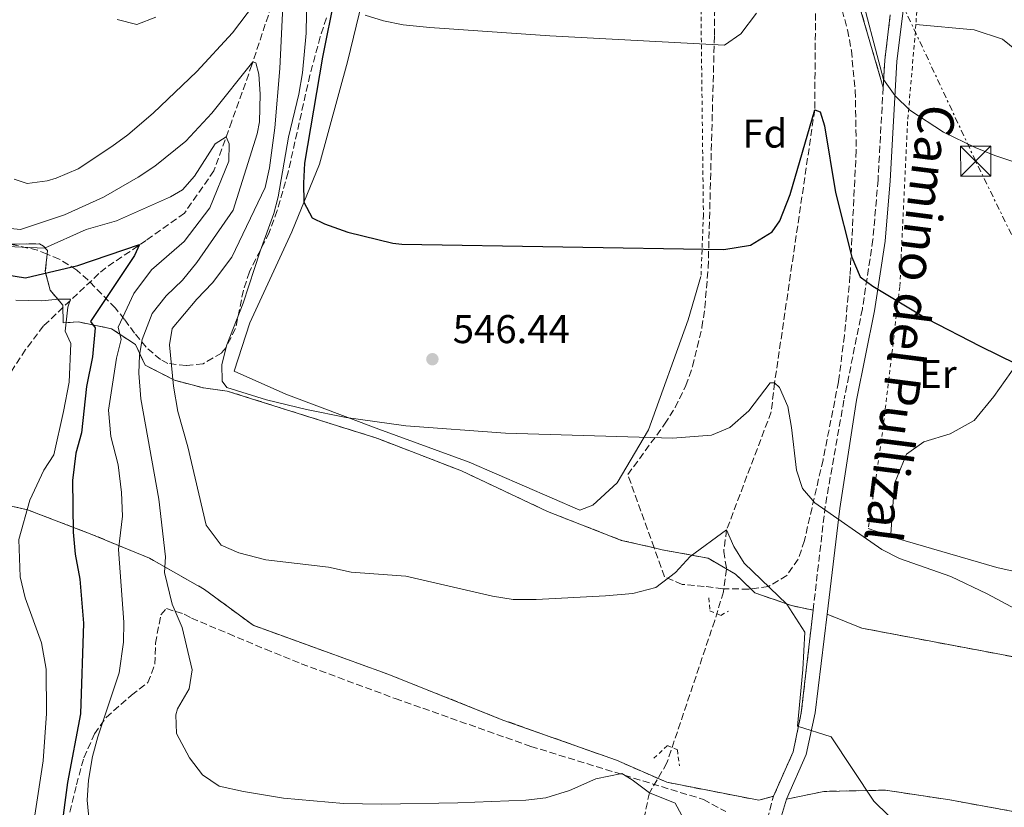
# Model space of a CAD drawing. Units: metres. Extents: x 648632 to 651492, y 4718459 to 4720834.
# Drawn here: x 650424 to 650669, y 4720416 to 4720613 of the extents above; entities that cross this region are included whole.
import ezdxf
from ezdxf.enums import TextEntityAlignment as Align

# ---------------------------------------------------------------- set-up
doc = ezdxf.new("R2010")
doc.units = ezdxf.units.M
doc.header["$MEASUREMENT"] = 0
for name, pattern in [('DGN Style 2', [1.7399219301090239, 1.043953158065414, -0.6959687720436097]), ('DGN Style 3', [2.435890702152634, 1.739921930109024, -0.6959687720436097]), ('DGN Style 7', [3.4798438602180486, 1.565929737098122, -0.6959687720436097, 0.5219765790327072, -0.6959687720436097])]:
    doc.linetypes.add(name, pattern=pattern)
for name, color, linetype, lineweight in [('Barranco lineal', 142, 'DGN Style 3', 13), ('Camino', 7, 'DGN Style 3', 0), ('Cota de punto acotado terreno', 7, 'Continuous', 0), ('Curva de nivel directora', 30, 'Continuous', 30), ('Curva de nivel intermedia', 30, 'Continuous', 0), ('Etiqueta de uso rústico', 92, 'Continuous', 0), ('Etiqueta de zona arbolada', 92, 'Continuous', 0), ('Línea de cambio de uso (parcela vista)', 92, 'Continuous', 0), ('Línea de máximo embalsamiento', 142, 'Continuous', 0), ('Línea eléctrica', 6, 'DGN Style 7', 0), ('Margen derecho', 7, 'Continuous', 0), ('Pontón-alcantarilla (pasos de agua)', 1, 'DGN Style 2', 0), ('Punto acotado terreno (símbolo)', 7, 'Continuous', 0), ('Tela metálica o alambrada', 7, 'DGN Style 2', 0), ('Torre eléctrica', 7, 'Continuous', 0), ('Transformador', 7, 'Continuous', 0), ('Zona arbolada', 92, 'DGN Style 3', 0), ('Zona delimitada', 6, 'Continuous', 0)]:
    doc.layers.add(name, color=color, linetype=linetype, lineweight=lineweight)
doc.styles.add('Style-Arial', font='arial.ttf')

# ---------------------------------------------------------------- blocks, each defined once
blk = doc.blocks.new('5PATER')
at = {"layer": 'Punto acotado terreno (símbolo)', "linetype": 'Continuous', "lineweight": 0}
h = blk.add_hatch(color=51, dxfattribs=at)
edge = h.paths.add_edge_path()
edge.add_ellipse((0, 0), major_axis=(-0.1095731443231308, -0.1110710700762829), ratio=0.9994222409660317, start_angle=0, end_angle=360)
blk = doc.blocks.new('5TME')
at = {"layer": 'Transformador', "color": 7, "linetype": 'Continuous', "lineweight": 0}
for p, q in [((-0.375, 0.375), (0.375, -0.375)), ((0.3723, 0.3776), (-0.3716, -0.3784))]:
    blk.add_line(p, q, dxfattribs=at)
at = {"layer": 'Transformador', "color": 7, "linetype": 'Continuous', "lineweight": 0, "flags": 128}
blk.add_lwpolyline([(-0.375, -0.375), (0.375, -0.375), (0.375, 0.375), (-0.375, 0.375), (-0.3716, -0.3784)], dxfattribs=at)

msp = doc.modelspace()

# ---------------------------------------------------------------- linework, layer by layer
at = {"layer": 'Barranco lineal', "color": 142, "linetype": 'DGN Style 3', "lineweight": 13}
for points in [[(650638.2800000003, 4720810.67, 571.6499999999943), (650634.8099999997, 4720783.65, 570), (650634.4199999999, 4720778.180000001, 570), (650631.2199999997, 4720757.130000001, 565), (650628.1900000004, 4720718.5, 560), (650627.6799999997, 4720712.789999999, 560), (650622.5099999999, 4720645.9, 555), (650622.0499999998, 4720590.279999999, 550), (650612.0499999998, 4720522.24, 545), (650611.2100000001, 4720514.980000001, 544.7100000000064), (650600.1100000005, 4720485.640000001, 540), (650599.3700000001, 4720480.25, 538.5599999999977), (650600.0800000001, 4720475.83, 537.0200000000041), (650599.29, 4720470.189999999, 535.8600000000006), (650597.1500000004, 4720463.050000001, 535.8600000000006), (650585.2400000002, 4720427.539999999, 535.0899999999965), (650580.8700000001, 4720420.109999999, 535), (650579.3700000001, 4720412.980000001, 531.570000000007)], [(650523.8099999997, 4720801.640000001, 570), (650519.9299999997, 4720785.970000001, 566.779999999999), (650510.9800000006, 4720744.99, 563.2200000000012), (650509.29, 4720731.4, 559.3699999999953), (650504.8300000001, 4720704.029999999, 556.6000000000058), (650499.9400000004, 4720673.529999999, 552.6999999999971), (650494.29, 4720646, 547), (650489.0499999998, 4720623.100000001, 540.0599999999977), (650481.8899999997, 4720601.49, 534.8300000000017), (650476.8700000001, 4720587.390000001, 530.8399999999965), (650472.4199999999, 4720575.08, 528.1699999999983), (650465.0899999999, 4720564.52, 527.029999999999), (650455.5700000003, 4720557.720000001, 525.3699999999953), (650445.5099999999, 4720550.91, 523.2299999999959), (650443.7400000002, 4720549.439999999, 522.6100000000006)], [(650443.7400000002, 4720549.439999999, 522.6100000000006), (650429.9800000006, 4720536.41, 517.2899999999936), (650425.5, 4720530.52, 517.1100000000006), (650407.0800000001, 4720502.08, 516.8600000000006)]]:
    msp.add_polyline3d(points, dxfattribs=at)
at = {"layer": 'Camino', "color": 7, "linetype": 'DGN Style 3', "lineweight": 0, "extrusion": (0.01857325019937184, -0.1027094876919474, 0.9945379809313918), "elevation": -472213.7270201607, "flags": 128}
msp.add_lwpolyline([(1480274.769489771, 4504811.866327008), (1480271.392654805, 4504800.944203331), (1480269.817578758, 4504794.333444263)], dxfattribs=at)
at = {"layer": 'Camino', "color": 7, "linetype": 'DGN Style 3', "lineweight": 0, "extrusion": (-0.420565600018195, -0.02411199798498878, 0.9069416671619556), "elevation": -386957.1888111342, "flags": 128}
msp.add_lwpolyline([(-4675486.11371091, 834384.8277309502), (-4675511.809517642, 834389.7653433717), (-4675538.274303375, 834396.6732530573)], dxfattribs=at)
at = {"layer": 'Camino', "color": 7, "linetype": 'DGN Style 3', "lineweight": 0, "extrusion": (-0.007842283847525874, -0.02969901937957142, 0.9995281220815884), "elevation": -144755.4408281549, "flags": 128}
msp.add_lwpolyline([(-576109.1513982032, 4727866.159023187), (-576109.1513982031, 4727874.623395584)], dxfattribs=at)
at = {"layer": 'Camino', "color": 7, "linetype": 'DGN Style 3', "lineweight": 0}
for points in [[(650639.089999999, 4720595.83, 554.800000000003), (650637.8099999982, 4720572.780000002, 552.4400000000023), (650636.5499999998, 4720557.900000001, 550.9199999999983), (650633.91, 4720540.660000001, 549.429999999993), (650629.3900000005, 4720518.290000002, 547.1999999999972)], [(650611.7800000017, 4720419.300000003, 538.9199999999984), (650616.6700000024, 4720430.279999999, 539.6900000000024), (650618.6999999996, 4720440.070000002, 540.1699999999983), (650621.6499999978, 4720465.600000001, 542.2100000000065)]]:
    msp.add_polyline3d(points, dxfattribs=at)
at = {"layer": 'Curva de nivel directora', "color": 30, "linetype": 'Continuous', "lineweight": 30, "flags": 128}
for points, elevation in [([(650502.5199999993, 4720618.740000002), (650499.4299999981, 4720603.36), (650495.0000000002, 4720576.949999999), (650494.7199999986, 4720571.940000001), (650494.8499999982, 4720567.220000002), (650496.9200000003, 4720563.330000001), (650499.9199999999, 4720561.830000001), (650505.7699999993, 4720559.779999999), (650516.99, 4720556.990000002), (650519.2400000008, 4720556.770000001), (650599.3999999989, 4720555.480000001), (650606.0399999997, 4720556.529999999), (650611.4599999998, 4720559.820000002), (650613.3199999996, 4720562.580000003), (650615.9500000004, 4720569.150000001), (650622.0500000003, 4720590.28), (650623.369999999, 4720589.710000004), (650624.4899999987, 4720586.279999999), (650627.229999999, 4720569.680000001), (650631.2799999992, 4720553.580000001), (650633.3699999992, 4720548.620000001), (650636.5000000006, 4720546.289999999), (650650.0500000003, 4720538.170000002), (650663.2200000001, 4720531.360000002)], 550.0000000000001), ([(650418.7200000002, 4720549.430000001), (650425.4500000003, 4720548.37), (650438.5599999997, 4720551.5), (650453.8999999998, 4720556.699999999), (650452.6700000004, 4720553.920000001), (650441.709999999, 4720537.51), (650442.82, 4720535.949999999), (650442.1600000006, 4720528.740000002), (650440.6600000008, 4720521.36), (650439.4299999992, 4720509.800000003), (650438.0399999989, 4720504.750000001), (650437.2199999986, 4720497.880000004), (650437.3499999982, 4720485.020000001), (650437.8400000001, 4720479.550000002), (650439.0299999992, 4720473.369999999), (650439.940000001, 4720462.330000003), (650439.199999999, 4720439.75), (650435.9800000002, 4720422.660000003), (650434.3899999988, 4720410.800000002), (650434.2599999993, 4720405.800000002)], 525.0000000000001), ([(650663.2200000001, 4720531.360000002), (650689.9799999995, 4720518.27)], 550.0000000000005)]:
    msp.add_lwpolyline(points, dxfattribs=dict(at, elevation=elevation))
at = {"layer": 'Curva de nivel intermedia', "color": 30, "linetype": 'Continuous', "lineweight": 0, "flags": 128}
for points, elevation in [([(650422.7000000011, 4720572.939999999), (650425.9199999997, 4720571.92), (650430.8500000006, 4720572.550000001), (650433.1500000006, 4720573.220000002), (650438.5799999998, 4720575.56), (650446.9900000008, 4720581.069999999), (650450.9800000006, 4720584.050000001), (650457.2700000004, 4720589.38), (650468.130000001, 4720599.769999999), (650477.0499999995, 4720609.409999999), (650484.3300000017, 4720619.13), (650487.8200000008, 4720622.789999999), (650488.9699999997, 4720622.849999999), (650489.4700000006, 4720621.079999999), (650489.570000001, 4720616.079999999), (650488.8500000013, 4720600.52), (650487.6200000019, 4720585.759999999)], 540.0000000000001), ([(650684.49, 4720573.039999999), (650666.9400000017, 4720578.840000001), (650662.0199999998, 4720580.84), (650654.1299999994, 4720584.71), (650645.7300000018, 4720590.169999998), (650642.1199999999, 4720593.749999999), (650639.2000000007, 4720597.789999999), (650632.77, 4720622.130000002)], 555.0000000000001), ([(650676.9800000021, 4720463.310000001), (650664.9900000002, 4720469.640000001), (650655.9800000002, 4720473.99), (650643.1799999994, 4720478.460000001), (650638.7699999993, 4720480.74), (650622.0600000013, 4720492.350000001), (650619.0100000004, 4720495.910000001), (650617.4700000002, 4720500.470000001), (650616.29, 4720511.079999999), (650615.3300000012, 4720516.340000001), (650613.2500000002, 4720521.07), (650612.0499999999, 4720522.239999999), (650610.9800000016, 4720522.220000001), (650605.6200000015, 4720515.25), (650600.920000001, 4720511.13), (650596.320000001, 4720509.17), (650586.5900000012, 4720508.430000001), (650545.0100000004, 4720509.659999999), (650520.2000000018, 4720511.539999999), (650505.3400000002, 4720513.630000002), (650495.4400000006, 4720515.569999999), (650485.5499999999, 4720518.029999998), (650475.6500000004, 4720521.09), (650474.440000001, 4720522.619999999), (650474.3800000007, 4720526.789999997), (650475.6200000013, 4720531.720000001), (650479.7400000007, 4720542.119999999), (650483.9000000004, 4720555.069999999), (650487.3700000015, 4720564.449999998), (650488.4500000011, 4720568.599999999), (650491.0199999993, 4720583.389999999), (650493.5800000009, 4720594.140000001), (650494.4800000016, 4720599.42), (650495.3800000002, 4720609.369999998), (650495.5200000011, 4720619.230000001)], 545), ([(650457.9400000009, 4720613.31), (650453.2200000002, 4720611.470000001), (650448.360000001, 4720612.739999999)], 545), ([(650607.5300000005, 4720614.3), (650603.6600000013, 4720609.17), (650599.570000001, 4720606.329999999), (650556.1100000001, 4720608.699999998), (650526.1699999998, 4720610.789999999), (650519.5400000003, 4720611.430000001), (650514.6299999997, 4720612.429999999), (650510.1000000011, 4720613.789999997)], 555.0000000000001), ([(650416.750000001, 4720561.16), (650424.25, 4720560.409999999), (650435.2300000016, 4720564.100000001), (650444.8800000009, 4720568.46), (650453.5399999998, 4720573.449999999), (650457.6900000006, 4720576.23), (650465.4100000008, 4720582.439999999), (650471.8900000007, 4720589.42), (650482.120000001, 4720602.189999999), (650482.8400000008, 4720601.970000001), (650483.5899999996, 4720599.119999998), (650483.9100000015, 4720594.130000002), (650483.7700000008, 4720587.24), (650483.2099999997, 4720584.259999999), (650477.2300000006, 4720565.220000001), (650468.1900000015, 4720552.239999999), (650464.6200000019, 4720547.789999999), (650460.5400000005, 4720543.869999999), (650457.02, 4720539.52), (650454.5700000003, 4720533.02), (650453.8500000006, 4720529.159999999)], 535), ([(650487.6200000019, 4720585.759999999), (650486.2500000017, 4720575.779999998), (650485.150000002, 4720570.890000001), (650476.890000001, 4720553.560000001), (650472.0700000017, 4720547.159999999), (650468.1500000014, 4720543.050000001), (650462.0100000012, 4720535.750000001), (650461.3400000007, 4720531.740000002), (650462.3600000021, 4720521.4), (650463.4100000004, 4720515.109999998), (650465.9299999995, 4720506.28), (650470.4600000002, 4720486.779999998), (650474.2000000018, 4720481.769999999), (650478.6200000008, 4720479.869999999), (650485.350000001, 4720478.119999999), (650500.9700000006, 4720476.319999999), (650506.6100000021, 4720475.039999999), (650520.1900000008, 4720474.09), (650541.8200000006, 4720469.09), (650546.9100000003, 4720468.289999999), (650552.6800000013, 4720468.239999999), (650569.9300000002, 4720469.140000001), (650576.7699999999, 4720469.8), (650582.5099999999, 4720471.279999999), (650587.3800000002, 4720475.01), (650591.0500000004, 4720478.970000001), (650600.1100000018, 4720485.640000001), (650601.8600000021, 4720481.480000001), (650604.5000000017, 4720477.33), (650615.13, 4720467.109999998), (650619.5900000016, 4720460.09), (650619.110000001, 4720450.81), (650617.7300000018, 4720436.75), (650626.1100000015, 4720434.079999999), (650636.7500000009, 4720417.999999999), (650643.9700000006, 4720410.970000001)], 540.0000000000001), ([(650419.0399999998, 4720556.319999998), (650430.1900000012, 4720555.779999998), (650440.6200000006, 4720560.4), (650448.1200000017, 4720562.600000001), (650461.5700000009, 4720568.61), (650464.5800000017, 4720570.34), (650467.6200000015, 4720573.710000001), (650472.7300000011, 4720581.749999999), (650475.4700000016, 4720583.519999999), (650476.2100000014, 4720581.749999999), (650476.150000001, 4720577.470000001), (650471.4100000003, 4720565.84), (650465.0399999998, 4720557.45), (650456.8800000015, 4720550.349999999), (650452.5000000005, 4720544.510000001), (650448.6000000001, 4720536.109999998), (650449.3400000001, 4720533.010000001), (650448.1399999997, 4720528.41), (650446.2000000018, 4720515.449999998), (650446.7100000014, 4720508.899999999), (650448.5599999998, 4720501.84)], 530.0000000000001), ([(650423.1100000001, 4720542.859999998), (650429.570000002, 4720542.67), (650433.7100000017, 4720543.09), (650436.7200000001, 4720543.04), (650436.0099999993, 4720541.109999998), (650435.3299999998, 4720535.13), (650436.8099999997, 4720532.05), (650436.3400000001, 4720522.38), (650434.9900000001, 4720515.109999998), (650432.5600000005, 4720504.310000001), (650430.0599999994, 4720500.470000001), (650426.5400000011, 4720492.970000001), (650423.8600000012, 4720483.210000001), (650424.1800000007, 4720473.900000001), (650425.4100000003, 4720468.689999999)], 520), ([(650453.8500000006, 4720529.159999999), (650453.7300000021, 4720524.67), (650454.2300000006, 4720518.249999999), (650458.7099999998, 4720493.249999999), (650460.3700000006, 4720478.91), (650460.0900000011, 4720475.01), (650462.0500000014, 4720467.130000001), (650464.4699999999, 4720461.300000002), (650467.0000000001, 4720450.720000001), (650466.2699999993, 4720446.050000001), (650463.320000001, 4720441.02), (650462.9299999998, 4720439.529999998), (650463.0800000018, 4720434.899999999), (650466.3000000005, 4720428.810000001), (650469.5700000006, 4720424.579999999), (650473.7500000005, 4720421.779999998), (650479.8099999999, 4720420.399999999), (650489.7300000018, 4720418.769999998), (650504.6500000019, 4720417.449999999), (650514.1300000012, 4720417.289999999), (650533.1400000014, 4720417.63), (650550.1199999999, 4720418.300000001), (650555.110000001, 4720418.9), (650561.0099999995, 4720420.720000001), (650567.5400000009, 4720423.619999998), (650574.0300000019, 4720424.92), (650576.570000001, 4720423.380000002), (650580.8700000015, 4720420.109999999), (650587.2700000008, 4720417.560000001), (650588.9000000001, 4720414.630000001)], 535), ([(650448.5599999998, 4720501.84), (650449.3700000013, 4720494.9), (650449.6200000015, 4720489.029999998), (650448.6300000015, 4720480.680000001), (650449.9500000002, 4720462.640000001), (650449.8899999999, 4720457.640000001), (650448.8100000003, 4720449.96), (650443.4900000005, 4720434.019999999), (650442.1900000018, 4720429.189999999), (650441.1500000004, 4720423.29), (650440.8300000007, 4720418.29), (650441.3899999994, 4720412.25)], 530.0000000000001), ([(650425.4100000003, 4720468.689999999), (650429.4600000002, 4720457.470000001), (650430.6200000005, 4720450.949999998), (650430.6800000007, 4720439.83), (650429.8700000015, 4720428.070000002), (650427.7999999997, 4720414.539999999)], 520)]:
    msp.add_lwpolyline(points, dxfattribs=dict(at, elevation=elevation))
at = {"layer": 'Línea de cambio de uso (parcela vista)', "color": 92, "linetype": 'Continuous', "lineweight": 0, "elevation": 545.3300000000017, "flags": 128}
msp.add_lwpolyline([(650642, 4720483.65), (650635.3899999997, 4720485.980000001)], dxfattribs=at)
at = {"layer": 'Línea de cambio de uso (parcela vista)', "color": 92, "linetype": 'Continuous', "lineweight": 0, "extrusion": (-0.01343932099842685, 0.003920022679857502, 0.9999020042350605), "elevation": 10305.4928348076, "flags": 128}
msp.add_lwpolyline([(650590.56739892, 4720479.521181626), (650615.9400802627, 4720472.121124769)], dxfattribs=at)
at = {"layer": 'Línea de cambio de uso (parcela vista)', "color": 7, "linetype": 'DGN Style 3', "lineweight": 0}
for points in [[(650639.0899999999, 4720595.83, 554.8000000000029), (650632.6399999997, 4720618.060000001, 554.75), (650624.6399999997, 4720641.779999999, 554.8399999999965), (650613.9000000004, 4720661.02, 557.6300000000047), (650603.3799999999, 4720675.83, 560.5399999999936), (650589.4199999999, 4720690.77, 563.0800000000017), (650574.75, 4720703.529999999, 564.8500000000058), (650553.3200000003, 4720719.039999999, 566.2100000000064), (650538.0899999999, 4720730.16, 567.6999999999971), (650525.0300000003, 4720741.08, 566.070000000007), (650510.5099999999, 4720753.890000001, 564.5800000000017), (650487.7000000002, 4720767.01, 568.3300000000017), (650471.5899999999, 4720777.57, 568.3500000000058), (650455.7199999997, 4720788.34, 568.1499999999943), (650438.6399999997, 4720800.810000001, 565.2700000000041), (650428.1699999999, 4720810.350000001, 563.1000000000058), (650426.5899999999, 4720811.199999999, 562.9799999999959)], [(650421.4878000002, 4720556.804500001, 530.6916999999958), (650428.9800000006, 4720556.850000001, 531.1100000000006), (650429.9699999997, 4720556.32, 530.4600000000064), (650430.9299999997, 4720555.16, 529.3699999999953), (650430.8494999995, 4720554.3248, 528.7198999999965), (650430.4299999997, 4720549.970000001, 525.3300000000017), (650431.6399999997, 4720545.359999999, 521.9100000000036), (650434.7599999999, 4720541.609999999, 519.3999999999943), (650434.8899999997, 4720537.180000001, 519.6699999999983), (650438.6799999997, 4720537.390000001, 522.529999999999), (650446.9500000002, 4720535.710000001, 528.5), (650452.8799999999, 4720531.77, 533.6100000000006), (650455.29, 4720526.640000001, 536.0200000000041), (650462.5999999996, 4720522.869999999, 540.1499999999943), (650469.79, 4720520.970000001, 543), (650475.7199999997, 4720520.189999999, 544.75), (650513.2000000002, 4720508.369999999, 544.279999999999), (650534.0999999996, 4720500.300000001, 543.679999999993), (650555.5300000003, 4720490.17, 543.070000000007), (650573.9500000002, 4720482.99, 541.9600000000064), (650582.0296999998, 4720481.133400001, 541.1472000000067), (650584.0899999999, 4720480.66, 540.9400000000023), (650595.5199999996, 4720478.539999999, 538.8800000000047), (650602.2999999998, 4720474.609999999, 538.2899999999936), (650606.1171000004, 4720470.918600001, 538.3292999999976), (650607.1600000003, 4720469.91, 538.3399999999965), (650616.2400000002, 4720466.76, 540.3699999999953), (650621.6500000004, 4720465.600000001, 542.2100000000064)], [(650611.7800000003, 4720419.300000001, 538.9199999999983), (650608.1500000004, 4720418.25, 538.3000000000029), (650585.1900000004, 4720422.730000001, 535.0399999999936), (650572.6699999999, 4720428.230000001, 535.3999999999943), (650544.3899999997, 4720438.24, 537.0099999999948), (650515.9900000002, 4720449.58, 537.8300000000017), (650482.1500000004, 4720461.859999999, 538.4400000000023), (650470.0599999997, 4720470.77, 537.179999999993), (650456.4100000003, 4720478.52, 533.3399999999965), (650442.0099999999, 4720484.480000001, 527), (650425.9800000006, 4720490.619999999, 520.029999999999), (650414.2000000002, 4720493.220000001, 517.9700000000012), (650405.5499999998, 4720496.430000001, 517.0899999999965)], [(650625.1500000004, 4720464.640000001, 542.1600000000036), (650633.75, 4720461.119999999, 542.5099999999948), (650706.0199999996, 4720447.470000001, 544.6300000000047), (650735.2300000006, 4720443.5, 544.6699999999983), (650771, 4720439.480000001, 544.570000000007), (650798.2000000002, 4720437.390000001, 544.6900000000023), (650826.2800000003, 4720435.91, 544.7200000000012), (650851.7100000001, 4720434.130000001, 544.7400000000052), (650879.9199999999, 4720433.539999999, 544.7400000000052), (650906.2000000002, 4720433.600000001, 544.7700000000041), (650919.2100000001, 4720433.930000001, 544.8000000000029), (650924.7199999997, 4720434.76, 544.8500000000058), (650946.6699999999, 4720436.970000001, 546.1900000000023), (650967.4900000002, 4720436.689999999, 547.6100000000006), (650989.9800000006, 4720436, 548.3300000000017), (651016.5499999998, 4720434, 548.9600000000064), (651067.7300000006, 4720431.140000001, 549.4100000000036), (651092.5899999999, 4720427.92, 547.4700000000012), (651104.2100000001, 4720425.710000001, 544.8099999999977), (651121, 4720424.130000001, 543.8999999999943), (651127.54, 4720427.99, 542.1100000000006), (651146.4500000002, 4720436.17, 534.2299999999959)], [(651072.5700000003, 4720387.430000001, 545.0099999999948), (651041.6900000004, 4720387.980000001, 545.529999999999), (651009.4500000002, 4720390.869999999, 544.9199999999983), (650991.7300000006, 4720391.890000001, 544.9100000000036), (650955.6100000005, 4720392.99, 544.820000000007), (650937.0199999996, 4720393.210000001, 544.7700000000041), (650875.29, 4720396.119999999, 543.1300000000047), (650851.7100000001, 4720396.699999999, 542.7400000000052), (650783.3700000001, 4720399.550000001, 541.8800000000047), (650743.7300000006, 4720402.17, 541.9100000000036), (650713.4400000004, 4720405.730000001, 542.1600000000036), (650681.8399999999, 4720413.560000001, 541.5099999999948), (650655.7300000006, 4720418.34, 540.6699999999983), (650639.6600000003, 4720420.77, 540.320000000007), (650624.2800000003, 4720420.449999999, 539.7200000000012), (650615.0199999996, 4720418.529999999, 538.9199999999983)]]:
    msp.add_polyline3d(points, dxfattribs=at)
at = {"layer": 'Línea de cambio de uso (parcela vista)', "color": 92, "linetype": 'Continuous', "lineweight": 0}
for points in [[(650477.4500000002, 4720525.180000001, 545.3399999999965), (650481.3499999996, 4720537.220000001, 546.7200000000012), (650491.8300000001, 4720559.83, 549.2899999999936), (650498.7100000001, 4720576.689999999, 550.9100000000036), (650505.6900000004, 4720602.230000001, 553.570000000007), (650515.8700000001, 4720644.33, 558.1300000000047), (650523.8799999999, 4720680.810000001, 561.6499999999943), (650532.6100000005, 4720724.970000001, 567.1600000000036)], [(651037.25, 4720467.060000001, 555.5099999999948), (650970.2800000003, 4720490.869999999, 556.1300000000047), (650932.0899999999, 4720501.83, 555.8000000000029), (650887.9600000001, 4720516.680000001, 555.4199999999983), (650859.1399999997, 4720524.630000001, 555.4199999999983), (650783.8700000001, 4720547.560000001, 555.4700000000012), (650699.5099999999, 4720574.460000001, 555.6600000000036), (650690.25, 4720577.890000001, 555.6100000000006), (650685.6299999999, 4720581.09, 555.6100000000006), (650682.9500000002, 4720585.15, 555.6600000000036), (650677.5899999999, 4720598.08, 556.8899999999994), (650674, 4720603.609999999, 557.2700000000041), (650668.8300000001, 4720607.810000001, 557.6499999999943), (650661.7800000003, 4720610.199999999, 557.5599999999977), (650647.2599999999, 4720611.52, 556.9400000000023)], [(650563.5800000001, 4720490.539999999, 543.3699999999953), (650566.7599999999, 4720491.789999999, 543.4900000000052), (650572.8600000005, 4720497.350000001, 543.8699999999953), (650580.6200000001, 4720510.539999999, 545.1999999999971), (650590.5499999998, 4720537.9, 548.7200000000012), (650593.7199999997, 4720548.76, 549.7700000000041)], [(650676.5, 4720532.77, 550.75), (650666.6100000005, 4720518.84, 549.320000000007), (650661.7699999996, 4720512.890000001, 548.6999999999971), (650655.7599999999, 4720509.529999999, 547.9900000000052), (650649.25, 4720507.529999999, 547.75), (650644.9000000004, 4720504.49, 547.279999999999), (650641.9199999999, 4720497.199999999, 546.0899999999965), (650640.9800000006, 4720484.59, 545.3300000000017), (650642, 4720483.65, 545.3300000000017)], [(650477.4500000002, 4720525.180000001, 545.3399999999965), (650490.3200000003, 4720519.439999999, 544.8600000000006), (650513.4500000002, 4720510.67, 544.570000000007), (650535.9800000006, 4720502.49, 544), (650563.5800000001, 4720490.539999999, 543.3699999999953)], [(650667.3700000001, 4720476.25, 545.6999999999971), (650715.1900000004, 4720465.550000001, 546.6699999999983), (650765.75, 4720461.49, 546.8600000000006), (650803.2999999998, 4720463.039999999, 548.2100000000064), (650835.5599999997, 4720462.27, 548.9799999999959), (650867.0599999997, 4720462.619999999, 549.3600000000006), (650890.2100000001, 4720463.859999999, 550.1300000000047), (650918.9199999999, 4720466.08, 551.8699999999953), (650945.5800000001, 4720467.289999999, 553.3099999999977), (650978.9500000002, 4720467.619999999, 554.179999999993), (651010.3499999996, 4720465.460000001, 554.2700000000041), (651029.8799999999, 4720463.800000001, 554.9499999999971)]]:
    msp.add_polyline3d(points, dxfattribs=at)
at = {"layer": 'Línea de máximo embalsamiento', "color": 142, "linetype": 'Continuous', "lineweight": 0, "extrusion": (5.022120175244958e-05, 0.0001392650386307674, 0.9999999890415399), "elevation": 1175.993589995525, "flags": 128}
msp.add_lwpolyline([(649907.464775921, 4720600.562002619), (649906.8947759215, 4720597.78200265), (649907.7547759208, 4720592.272002698), (649909.7347759177, 4720587.132002734), (649912.9047759137, 4720581.412002767), (649917.8947759075, 4720569.612002847), (649920.014775905, 4720562.862002898), (649925.834775898, 4720547.03200301), (649935.1547758856, 4720524.112003167), (649937.6747758829, 4720518.622003203), (649943.3947758754, 4720501.662003327), (649958.4247758568, 4720470.272003528), (649966.844775846, 4720455.432003612), (649968.8147758433, 4720450.762003644), (649970.6147758408, 4720445.382003683), (649971.7847758393, 4720438.982003736), (649974.564775836, 4720427.972003823), (649976.6547758332, 4720423.132003856), (649990.8447733048, 4720394.851997069), (649994.2647733004, 4720380.80199718), (649996.2647732978, 4720367.931997292), (649997.1047732967, 4720359.591997366), (649999.5347732934, 4720346.721997473), (650002.9147732898, 4720331.861997595), (650007.0747732839, 4720302.641997849), (650012.5747732769, 4720280.661998022), (650024.7147732622, 4720240.451998328), (650032.3347732527, 4720225.281998422), (650036.404773247, 4720215.31199849), (650042.1347732402, 4720199.511998604), (650043.9947732372, 4720191.24199867), (650045.7747732352, 4720188.671998682), (650049.4947732303, 4720186.891998674), (650055.4647732234, 4720186.281998638), (650063.1647732139, 4720186.781998579), (650068.1347732074, 4720187.831998534), (650079.1347731935, 4720188.55199845), (650083.6847731876, 4720188.361998421), (650089.9447731795, 4720187.151998388), (650096.6447731712, 4720185.251998359), (650105.5447731604, 4720181.491998333), (650146.5847731087, 4720161.981998237), (650151.7547731021, 4720160.92199821), (650156.4447730955, 4720159.101998197), (650169.0047730803, 4720150.511998192), (650178.754773068, 4720144.321998182), (650184.3547730605, 4720140.021998186), (650189.0747730543, 4720136.951998183), (650198.354773043, 4720133.031998156), (650210.4947730273, 4720126.661998131), (650217.0747730191, 4720121.941998133), (650237.5647729933, 4720105.731998147), (650245.1447729839, 4720102.98199812), (650255.2347729711, 4720103.191998048), (650260.6647729648, 4720102.681998014), (650278.8247729412, 4720099.611997917), (650300.7747729137, 4720094.001997816), (650313.2547728984, 4720089.81199777), (650325.5647728824, 4720083.551997745), (650333.6547728721, 4720076.031997762), (650337.184772868, 4720072.021997777), (650341.5347728621, 4720067.971997785), (650345.654772857, 4720064.671997787), (650352.3247728485, 4720061.741997769), (650364.7447728327, 4720058.201997718), (650383.6247728098, 4720054.111997626), (650399.33477279, 4720048.40199757), (650406.4047727804, 4720044.011997565), (650415.1347727699, 4720037.371997567), (650424.234772758, 4720031.331997561), (650430.88477275, 4720028.891997539), (650445.7247727311, 4720026.691997457), (650451.2547727244, 4720023.741997446), (650481.5447726862, 4720001.341997452), (650497.3647726655, 4719992.371997428), (650507.954772653, 4719987.881997397), (650516.7347726413, 4719984.711997367), (650537.7847726146, 4719974.25199732), (650560.0747725865, 4719963.761997268), (650564.1647725821, 4719962.581997249), (650569.3847725753, 4719961.801997221), (650574.0347725688, 4719962.901997177), (650576.9647725658, 4719966.151997125), (650582.024772559, 4719982.181996936), (650582.1347725593, 4719995.251996807), (650580.0947725617, 4720007.581996701), (650577.6047725646, 4720014.051996657), (650575.0247725678, 4720019.211996624), (650568.3847725765, 4720027.671996588), (650565.2147725805, 4720032.291996567), (650562.4247725841, 4720037.501996535), (650557.6947725896, 4720048.221996465), (650554.6947725933, 4720053.051996439), (650550.6447725986, 4720058.301996416), (650546.0647726044, 4720063.1619964), (650540.5847726119, 4720066.661996405), (650534.20477262, 4720069.271996425), (650521.9547726354, 4720075.311996452), (650515.4447726428, 4720078.941996463), (650487.7347726779, 4720100.091996452), (650479.6547726879, 4720109.351996419)], dxfattribs=at)
at = {"layer": 'Línea eléctrica', "color": 6, "linetype": 'DGN Style 7', "lineweight": 0}
msp.add_polyline3d([(651060.8599999992, 4719879.7, 496.7100000000065), (651018.3299999982, 4719902.020000001, 497.1999999999971), (650962.5100000012, 4719939.220000001, 498.1499999999942), (650935.6700000011, 4719996.480000001, 499.8099999999977), (650930.844729414, 4720007.761289501, 502.5917999999947), (650904.6900000017, 4720068.91, 517.6699999999983), (650830.6600000003, 4720223.779999999, 527.5899999999965), (650778.4999999999, 4720337.970000001, 536.179999999993), (650706.0399999998, 4720487.199999999, 548), (650662.140000001, 4720577.460000001, 554.5800000000017), (650604.1900000017, 4720701.37, 563.3999999999943), (650549.5199999991, 4720813.86, 574.779999999999)], dxfattribs=at)
at = {"layer": 'Margen derecho', "color": 7, "linetype": 'Continuous', "lineweight": 0, "extrusion": (-0.6515183097608964, 0.0168430114574559, 0.7584459143613), "elevation": -343976.158962963, "flags": 128}
msp.add_lwpolyline([(-4735702.337083333, 401127.8771774378), (-4735728.729957455, 401131.1453719934), (-4735755.807420711, 401135.6564010983)], dxfattribs=at)
at = {"layer": 'Margen derecho', "color": 7, "linetype": 'Continuous', "lineweight": 0, "extrusion": (-0.00817967961212357, -0.02687096504544243, 0.9996054442023462), "elevation": -131625.3163679346, "flags": 128}
msp.add_lwpolyline([(-752228.2672316468, 4703446.079660167), (-752228.2672316468, 4703453.912086355)], dxfattribs=at)
at = {"layer": 'Margen derecho', "color": 7, "linetype": 'Continuous', "lineweight": 0}
for points in [[(650656.1799999991, 4720803.09, 574.5800000000019), (650654.7499999986, 4720782.080000001, 572.5599999999976), (650652.7800000017, 4720760.310000001, 570.4700000000012), (650650.2699999993, 4720733.600000001, 568.3999999999943), (650647.2800000008, 4720703.960000002, 565.1799999999931), (650645.3599999987, 4720676.710000004, 563.029999999999), (650645.1099999984, 4720654.710000002, 560.320000000007), (650644.5699999996, 4720619.060000001, 557.1799999999931), (650642.5100000009, 4720602.310000002, 555.4900000000052), (650640.8500000003, 4720572.570000002, 552.4400000000023), (650639.5799999986, 4720557.540000002, 550.9199999999983), (650636.9099999998, 4720540.130000002, 549.429999999993), (650632.4300000004, 4720517.940000001, 547.229999999996)], [(650615.0199999983, 4720418.530000002, 538.9199999999984), (650619.8999999977, 4720429.689999999, 539.6900000000024), (650622.190000001, 4720440.060000001, 540.1699999999983), (650625.1499999983, 4720464.640000001, 542.1600000000036)]]:
    msp.add_polyline3d(points, dxfattribs=at)
at = {"layer": 'Pontón-alcantarilla (pasos de agua)', "color": 1, "linetype": 'DGN Style 2', "lineweight": 0}
for points in [[(650595.7100000001, 4720468.640000001, 535.8699999999953), (650595.9600000001, 4720465.439999999, 537.6999999999971), (650598.7000000002, 4720464.300000001, 537.6999999999971), (650600.5499999998, 4720465.369999999, 535.8699999999953)], [(650582.0099999999, 4720428.710000001, 535.1000000000058), (650585.3600000005, 4720431.92, 536.4400000000023), (650587.8399999999, 4720430.779999999, 536.4400000000023), (650588.3499999996, 4720426.800000001, 535)]]:
    msp.add_polyline3d(points, dxfattribs=at)
at = {"layer": 'Tela metálica o alambrada', "color": 7, "linetype": 'DGN Style 2', "lineweight": 0}
for points in [[(650660.0300000003, 4720801.189999999, 574.6399999999994), (650657.9199999999, 4720763.84, 571.2200000000012), (650654.9699999997, 4720734.51, 568.8899999999994), (650650.7000000002, 4720690, 564.5200000000041), (650648.0800000001, 4720626.980000001, 557.5800000000017), (650647.2599999999, 4720611.52, 556.8500000000058)], [(650596.5300000003, 4720677.029999999, 561.7899999999936), (650593.5700000003, 4720653.930000001, 559.4600000000064), (650593.4000000004, 4720641.210000001, 559.4600000000064), (650594.3200000003, 4720563.980000001, 550.9100000000036), (650593.7199999997, 4720548.76, 549.7700000000041)], [(650647.2599999999, 4720611.52, 556.8500000000058), (650645.1699999999, 4720587.300000001, 555.1100000000006), (650643.2300000006, 4720546.16, 551.2100000000064), (650638.6900000004, 4720508.060000001, 547.7899999999936), (650635.3899999997, 4720485.980000001, 546.0099999999948)]]:
    msp.add_polyline3d(points, dxfattribs=at)
at = {"layer": 'Zona arbolada', "color": 92, "linetype": 'DGN Style 3', "lineweight": 0}
for points in [[(650575.5099999999, 4720499.380000001, 551.5200000000041), (650584.6600000003, 4720511.930000001, 553.8399999999965), (650587.29, 4720516.09, 554.5500000000029), (650589.9400000004, 4720521.539999999, 555.3999999999943), (650591.6200000001, 4720526.33, 556.0399999999936), (650593.9500000002, 4720536.050000001, 557.1699999999983), (650594.6799999997, 4720540.970000001, 557.6699999999983), (650595.5099999999, 4720550.880000001, 558.5599999999977), (650597.0599999997, 4720608.77, 563.179999999993), (650597.3700000001, 4720638.67, 565.4499999999971), (650597.2100000001, 4720654.980000001, 566.6100000000006), (650598.0300000003, 4720667.24, 567.7700000000041)], [(650627.5599999997, 4720619.76, 561.7599999999948), (650630.2300000006, 4720610.140000001, 561.3699999999953), (650631.1699999999, 4720605, 561.029999999999), (650632.1399999997, 4720595.060000001, 560.1499999999943), (650632.3899999997, 4720580.130000001, 558.6399999999994), (650630.8300000001, 4720548.859999999, 555.2599999999948), (650629.4400000004, 4720534, 553.6499999999943), (650627.9800000006, 4720522.51, 552.4100000000036), (650624.1100000005, 4720503.029999999, 550.320000000007), (650619.4699999997, 4720482.949999999, 548.2700000000041), (650617.9500000002, 4720478.289999999, 547.9600000000064), (650615.0999999996, 4720474.25, 547.7400000000052), (650610.5499999998, 4720471.529999999, 547.6300000000047), (650606.1171000004, 4720470.918600001, 547.6839999999938), (650605.6200000001, 4720470.850000001, 547.6900000000023), (650599.1500000004, 4720470.960000001, 548.0800000000017), (650594.54, 4720471.529999999, 548.5099999999948), (650589.0099999999, 4720472.039999999, 549.6699999999983), (650584.5999999996, 4720473.939999999, 550.3999999999943), (650582.0296999998, 4720481.133400001, 550.7167000000045), (650575.5099999999, 4720499.380000001, 551.5200000000041), (650584.6600000003, 4720511.930000001, 553.8399999999965), (650587.29, 4720516.09, 554.5500000000029), (650589.9400000004, 4720521.539999999, 555.3999999999943), (650591.6200000001, 4720526.33, 556.0399999999936), (650593.9500000002, 4720536.050000001, 557.1699999999983), (650594.6799999997, 4720540.970000001, 557.6699999999983), (650595.5099999999, 4720550.880000001, 558.5599999999977), (650597.0599999997, 4720608.77, 563.179999999993), (650597.3700000001, 4720638.67, 565.4499999999971)], [(650627.5599999997, 4720619.76, 561.7599999999948), (650630.2300000006, 4720610.140000001, 561.3699999999953), (650631.1699999999, 4720605, 561.029999999999), (650632.1399999997, 4720595.060000001, 560.1499999999943), (650632.3899999997, 4720580.130000001, 558.6399999999994), (650630.8300000001, 4720548.859999999, 555.2599999999948), (650629.4400000004, 4720534, 553.6499999999943), (650627.9800000006, 4720522.51, 552.4100000000036), (650624.1100000005, 4720503.029999999, 550.320000000007), (650619.4699999997, 4720482.949999999, 548.2700000000041), (650617.9500000002, 4720478.289999999, 547.9600000000064), (650615.0999999996, 4720474.25, 547.7400000000052), (650610.5499999998, 4720471.529999999, 547.6300000000047), (650606.1171000004, 4720470.918600001, 547.6839999999938), (650605.6200000001, 4720470.850000001, 547.6900000000023), (650599.1500000004, 4720470.960000001, 548.0800000000017), (650594.54, 4720471.529999999, 548.5099999999948), (650589.0099999999, 4720472.039999999, 549.6699999999983), (650584.5999999996, 4720473.939999999, 550.3999999999943), (650582.0296999998, 4720481.133400001, 550.7167000000045), (650575.5099999999, 4720499.380000001, 551.5200000000041)], [(650500.4500000002, 4720613.15, 558.8399999999965), (650498.9000000004, 4720608.460000001, 558.4900000000052), (650496.3200000003, 4720598.91, 557.2299999999959), (650490.9000000004, 4720574.680000001, 552.8500000000058), (650488.1799999997, 4720565.15, 551.5500000000029), (650486.2000000002, 4720559.65, 551.1300000000047), (650481.2400000002, 4720549.9, 551.8999999999943), (650479.7599999999, 4720545.300000001, 551.3600000000006), (650477.7800000003, 4720535.730000001, 550.0200000000041), (650475.4299999997, 4720531.07, 549.3800000000047), (650474.2999999998, 4720529.66, 549.2100000000064), (650469.7100000001, 4720527.01, 548.8099999999977), (650465.4699999997, 4720526.550000001, 548.4400000000023), (650460.9500000002, 4720527.08, 546.5), (650459.1399999997, 4720528.02, 545.7400000000052), (650455.5300000003, 4720531.109999999, 545.3500000000058), (650452.6699999999, 4720534.58, 543.070000000007), (650450.1500000004, 4720538.050000001, 540.1300000000047), (650447.8700000001, 4720540.84, 538.8099999999977), (650441.0499999998, 4720547.859999999, 538.1000000000058), (650438.2400000002, 4720550.34, 538.0399999999936), (650433.9100000003, 4720553.060000001, 538.0399999999936), (650430.8494999995, 4720554.3248, 538.0399999999936), (650428.4900000002, 4720555.300000001, 538.0399999999936), (650421.4878000002, 4720556.804500001, 537.8760000000038)], [(650500.4500000002, 4720613.15, 558.8399999999965), (650498.9000000004, 4720608.460000001, 558.4900000000052), (650496.3200000003, 4720598.91, 557.2299999999959), (650490.9000000004, 4720574.680000001, 552.8500000000058), (650488.1799999997, 4720565.15, 551.5500000000029), (650486.2000000002, 4720559.65, 551.1300000000047), (650481.2400000002, 4720549.9, 551.8999999999943), (650479.7599999999, 4720545.300000001, 551.3600000000006), (650477.7800000003, 4720535.730000001, 550.0200000000041), (650475.4299999997, 4720531.07, 549.3800000000047), (650474.2999999998, 4720529.66, 549.2100000000064), (650469.7100000001, 4720527.01, 548.8099999999977), (650465.4699999997, 4720526.550000001, 548.4400000000023), (650460.9500000002, 4720527.08, 546.5), (650459.1399999997, 4720528.02, 545.7400000000052), (650455.5300000003, 4720531.109999999, 545.3500000000058), (650452.6699999999, 4720534.58, 543.070000000007), (650450.1500000004, 4720538.050000001, 540.1300000000047), (650447.8700000001, 4720540.84, 538.8099999999977), (650441.0499999998, 4720547.859999999, 538.1000000000058), (650438.2400000002, 4720550.34, 538.0399999999936), (650433.9100000003, 4720553.060000001, 538.0399999999936), (650430.8494999995, 4720554.3248, 538.0399999999936), (650428.4900000002, 4720555.300000001, 538.0399999999936), (650421.4878000002, 4720556.804500001, 537.8760000000038)], [(650436.5199999996, 4720415.289999999, 531.6600000000036), (650438.1699999999, 4720422.119999999, 533.0099999999948), (650440.0300000003, 4720428.859999999, 533.1999999999971), (650442.6900000004, 4720434.82, 534.3600000000006), (650445.5599999997, 4720438.91, 534.6699999999983), (650451.8899999997, 4720444.449999999, 535.1300000000047), (650455.9699999997, 4720447.58, 536.279999999999), (650457.7300000006, 4720452.119999999, 536.3300000000017), (650457.8600000005, 4720457.369999999, 536.2299999999959), (650459.2199999997, 4720464.460000001, 536.7200000000012), (650460.5800000001, 4720466, 537.0500000000029), (650465.0300000003, 4720464.600000001, 538.570000000007), (650466.8399999999, 4720463.640000001, 538.9799999999959), (650476.04, 4720459.76, 539.7400000000052), (650485.25, 4720455.869999999, 540.0399999999936), (650494.1600000003, 4720452.279999999, 539.9400000000023), (650517.5899999999, 4720443.59, 539), (650551.3200000003, 4720431.680000001, 537.820000000007), (650594.3099999997, 4720418.449999999, 537.2599999999948), (650599.9000000004, 4720415.470000001, 537.2299999999959)], [(650436.5199999996, 4720415.289999999, 531.6600000000036), (650438.1699999999, 4720422.119999999, 533.0099999999948), (650440.0300000003, 4720428.859999999, 533.1999999999971), (650442.6900000004, 4720434.82, 534.3600000000006), (650445.5599999997, 4720438.91, 534.6699999999983), (650451.8899999997, 4720444.449999999, 535.1300000000047), (650455.9699999997, 4720447.58, 536.279999999999), (650457.7300000006, 4720452.119999999, 536.3300000000017), (650457.8600000005, 4720457.369999999, 536.2299999999959), (650459.2199999997, 4720464.460000001, 536.7200000000012), (650460.5800000001, 4720466, 537.0500000000029), (650465.0300000003, 4720464.600000001, 538.570000000007), (650466.8399999999, 4720463.640000001, 538.9799999999959), (650476.04, 4720459.76, 539.7400000000052), (650485.25, 4720455.869999999, 540.0399999999936), (650494.1600000003, 4720452.279999999, 539.9400000000023), (650517.5899999999, 4720443.59, 539), (650551.3200000003, 4720431.680000001, 537.820000000007), (650594.3099999997, 4720418.449999999, 537.2599999999948), (650599.9000000004, 4720415.470000001, 537.2299999999959)]]:
    msp.add_polyline3d(points, dxfattribs=at)
at = {"layer": 'Zona delimitada', "color": 6, "linetype": 'Continuous', "lineweight": 0}
for points in [[(650640.8600000005, 4720613.869999999, 556.6300000000047), (650639.4699999997, 4720602.58, 555.4900000000052), (650639.0899999999, 4720595.83, 554.8000000000029), (650632.6399999997, 4720618.060000001, 554.75)], [(650421.4878000002, 4720556.804500001, 530.6916999999958), (650428.9800000006, 4720556.850000001, 531.1100000000006), (650429.9699999997, 4720556.32, 530.4600000000064), (650430.9299999997, 4720555.16, 529.3699999999953), (650430.8494999995, 4720554.3248, 528.7198999999965), (650430.4299999997, 4720549.970000001, 525.3300000000017), (650431.6399999997, 4720545.359999999, 521.9100000000036), (650434.7599999999, 4720541.609999999, 519.3999999999943), (650434.8899999997, 4720537.180000001, 519.6699999999983), (650438.6799999997, 4720537.390000001, 522.529999999999), (650446.9500000002, 4720535.710000001, 528.5), (650452.8799999999, 4720531.77, 533.6100000000006), (650455.29, 4720526.640000001, 536.0200000000041), (650462.5999999996, 4720522.869999999, 540.1499999999943), (650469.79, 4720520.970000001, 543), (650475.7199999997, 4720520.189999999, 544.75), (650513.2000000002, 4720508.369999999, 544.279999999999), (650534.0999999996, 4720500.300000001, 543.679999999993), (650555.5300000003, 4720490.17, 543.070000000007), (650573.9500000002, 4720482.99, 541.9600000000064), (650582.0296999998, 4720481.133400001, 541.1472000000067), (650584.0899999999, 4720480.66, 540.9400000000023), (650595.5199999996, 4720478.539999999, 538.8800000000047), (650602.2999999998, 4720474.609999999, 538.2899999999936), (650606.1171000004, 4720470.918600001, 538.3292999999976), (650607.1600000003, 4720469.91, 538.3399999999965), (650616.2400000002, 4720466.76, 540.3699999999953), (650621.6500000004, 4720465.600000001, 542.2100000000064), (650618.7000000002, 4720440.07, 540.1699999999983), (650616.6699999999, 4720430.279999999, 539.6900000000023), (650611.7800000003, 4720419.300000001, 538.9199999999983), (650608.1500000004, 4720418.25, 538.3000000000029), (650585.1900000004, 4720422.730000001, 535.0399999999936), (650572.6699999999, 4720428.230000001, 535.3999999999943), (650544.3899999997, 4720438.24, 537.0099999999948), (650515.9900000002, 4720449.58, 537.8300000000017), (650482.1500000004, 4720461.859999999, 538.4400000000023), (650470.0599999997, 4720470.77, 537.179999999993), (650456.4100000003, 4720478.52, 533.3399999999965), (650442.0099999999, 4720484.480000001, 527), (650425.9800000006, 4720490.619999999, 520.029999999999), (650414.2000000002, 4720493.220000001, 517.9700000000012)], [(650681.8399999999, 4720413.560000001, 541.5099999999948), (650655.7300000006, 4720418.34, 540.6699999999983), (650639.6600000003, 4720420.77, 540.320000000007), (650624.2800000003, 4720420.449999999, 539.7200000000012), (650615.0199999996, 4720418.529999999, 538.9199999999983), (650619.9000000004, 4720429.689999999, 539.6900000000023), (650622.1900000004, 4720440.060000001, 540.1699999999983), (650625.1500000004, 4720464.640000001, 542.1600000000036), (650633.75, 4720461.119999999, 542.5099999999948), (650706.0199999996, 4720447.470000001, 544.6300000000047)]]:
    msp.add_polyline3d(points, dxfattribs=at)

# ---------------------------------------------------------------- block references
at = {"layer": 'Punto acotado terreno (símbolo)', "color": 7, "linetype": 'Continuous', "lineweight": 0, "xscale": 10, "yscale": 10, "zscale": 10}
msp.add_blockref('5PATER', (650526.829999997, 4720528.12, 546.4400000000023), dxfattribs=at)
at = {"layer": 'Torre eléctrica', "color": 7, "linetype": 'Continuous', "lineweight": 0, "xscale": 10, "yscale": 10, "zscale": 10}
msp.add_blockref('5TME', (650662.140000001, 4720577.460000001, 554.5800000000017), dxfattribs=at)

# ---------------------------------------------------------------- texts
at = {"color": 7, "linetype": 'Continuous', "lineweight": 0, "style": 'Style-Arial'}
msp.add_text('Camino del Pullizal', height=9, rotation=262.727, dxfattribs=at).set_placement((650641.342917623, 4720537.602838052, 552.5500000000029), align=Align.CENTER)
at = {"layer": 'Cota de punto acotado terreno', "color": 7, "linetype": 'Continuous', "lineweight": 0, "style": 'Style-Arial'}
msp.add_text('546.44', height=7.000000000000002, dxfattribs=at).set_placement((650531.8999999991, 4720532.12, 546.4400000000023))
at = {"layer": 'Etiqueta de uso rústico', "color": 92, "linetype": 'Continuous', "lineweight": 0, "style": 'Style-Arial'}
msp.add_text('Er', height=7.000000000000002, dxfattribs=at).set_placement((650652.7354566085, 4720524.420010001, 548.9900000000052), align=Align.MIDDLE_CENTER)
at = {"layer": 'Etiqueta de zona arbolada', "color": 92, "linetype": 'Continuous', "lineweight": 0, "style": 'Style-Arial'}
msp.add_text('Fd', height=7.000000000000002, dxfattribs=at).set_placement((650609.6274413671, 4720584.330010001, 552.1399999999994), align=Align.MIDDLE_CENTER)

doc.saveas('drawing.dxf')
